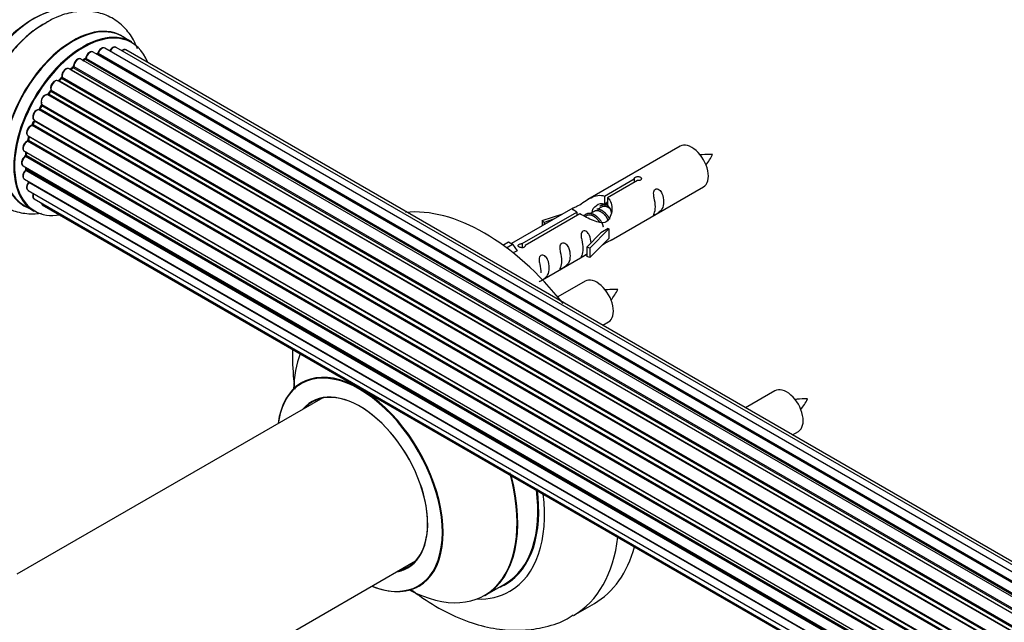
# Model space of a CAD drawing. Units: millimetres. Extents: x 0 to 1552, y 0 to 3425.
# Drawn here: x 181 to 349, y 809 to 912 of the extents above; entities that cross this region are included whole.
import ezdxf
from ezdxf import colors
from ezdxf.entities.mleader import LeaderData, LeaderLine
from ezdxf.math import Vec2, Vec3

# ---------------------------------------------------------------- set-up
doc = ezdxf.new("R2010")
doc.units = ezdxf.units.MM
doc.layers.add('DV7_Défaut', color=7, linetype='Continuous')
doc.layers.add('Défaut', color=7, linetype='Continuous')

# ---------------------------------------------------------------- blocks, each defined once
blk = doc.blocks.new('_DOT')
at = {"color": 0}
blk.add_line((0, 0), (-1, 0), dxfattribs=at)
at = {"color": 0, "const_width": 0.333}
blk.add_lwpolyline([(-0.1665, 0, 1), (0.1665, 0, 1)], format="xyb", close=True, dxfattribs=at)
blk = doc.blocks.new('SE6')
at = {"layer": 'DV7_Défaut', "color": 7, "linetype": 'Continuous'}
for p, q in [((199.94, 907.88), (198.28, 908.83)), ((521.37, 716.79), (193.36, 906.17)), ((523.11, 717.62), (195.38, 906.84)), ((524.46, 718.06), (197.27, 906.96)), ((525.12, 718.2), (198.95, 906.52)), ((519.44, 715.52), (191.29, 904.97)), ((191.93, 904.89), (191.68, 904.75)), ((519.69, 715.71), (192.03, 904.88)), ((192.17, 905.09), (519.92, 715.87)), ((521.39, 716.8), (194.08, 905.77)), ((194.24, 905.95), (521.63, 716.93)), ((517.46, 713.82), (189.27, 903.31)), ((189.87, 903.5), (189.48, 903.18)), ((189.57, 903.16), (517.48, 713.84)), ((517.85, 714.19), (189.97, 903.49)), ((190.08, 903.71), (518.04, 714.37)), ((515.56, 711.76), (187.38, 901.24)), ((187.9, 901.67), (187.52, 901.27)), ((187.61, 901.25), (515.64, 711.86)), ((516, 712.28), (187.99, 901.66)), ((188.07, 901.89), (516.16, 712.46)), ((186.09, 899.49), (185.76, 899.02)), ((514.25, 710.04), (186.17, 899.46)), ((186.22, 899.68), (514.38, 710.22)), ((513.83, 709.42), (185.66, 898.89)), ((185.84, 898.99), (513.93, 709.57)), ((512.33, 706.87), (184.16, 896.34)), ((184.54, 897.04), (184.26, 896.53)), ((184.33, 896.48), (512.42, 707.05)), ((512.7, 707.57), (184.61, 896.99)), ((184.62, 897.2), (512.8, 707.73)), ((183.29, 894.42), (183.09, 893.9)), ((183.32, 894.56), (511.48, 705.1)), ((511.11, 704.22), (182.99, 893.66)), ((183.15, 893.83), (511.2, 704.43)), ((511.42, 704.96), (183.36, 894.37)), ((182.28, 891.9), (510.48, 702.41)), ((182.42, 891.77), (182.29, 891.24)), ((182.35, 891.17), (510.3, 701.82)), ((510.45, 702.34), (182.48, 891.69)), ((510.23, 701.58), (182.2, 890.97)), ((293.38, 890.12), (277.65, 881.04)), ((181.64, 889.25), (509.82, 699.78)), ((509.7, 699.08), (181.84, 888.38)), ((181.94, 889.08), (181.9, 888.68)), ((181.96, 888.6), (509.74, 699.35)), ((181.43, 886.75), (509.52, 697.33)), ((181.93, 886.46), (181.94, 886.31)), ((182, 886.23), (509.51, 697.15)), ((181.64, 884.5), (509.54, 695.19)), ((509.5, 696.87), (181.91, 886)), ((280.52, 881.63), (285.59, 884.56)), ((285.59, 884.56), (285.59, 883.96)), ((509.55, 695.08), (182.42, 883.95)), ((286.11, 884.26), (281.04, 881.33)), ((281.65, 874.12), (297.38, 883.2)), ((182.28, 882.6), (509.78, 693.52)), ((183.32, 881.13), (510.07, 692.48)), ((280.52, 881.63), (280.52, 880.31)), ((281.04, 881.33), (281.04, 880.02)), ((181.63, 880), (183.29, 879.04)), ((184.7, 880.15), (510.14, 692.26)), ((275.14, 879.59), (264.66, 873.54)), ((279.99, 879.74), (279.25, 879.31)), ((280.52, 880.31), (281.04, 880.61)), ((281.04, 880.34), (280.52, 880.04)), ((266.47, 873.52), (275.78, 878.9)), ((276.3, 878.6), (266.98, 873.22)), ((269.91, 877.45), (273.42, 878.6)), ((271.82, 877.67), (270.2, 877.14)), ((275.78, 878.9), (275.78, 878.3)), ((277.44, 878.27), (277.19, 878.12)), ((278.72, 879), (277.98, 878.57)), ((270.2, 877.14), (269.91, 877.45)), ((269.91, 877.45), (269.91, 876.57)), ((270.2, 877.14), (270.2, 876.74)), ((281.24, 876.05), (278.01, 872.77)), ((281.15, 876.1), (279.86, 875.35)), ((281.15, 876.1), (281.24, 876.05)), ((281.24, 876.05), (281.24, 875.23)), ((277.49, 872.94), (279.86, 875.35)), ((281.24, 874.41), (278.01, 871.14)), ((281.24, 875.23), (281.24, 874.41)), ((263.17, 873.28), (264.15, 873.84)), ((263.8, 872.82), (264.85, 873.43)), ((264.15, 873.84), (264.85, 873.43)), ((264.85, 873.43), (265.6, 872.3)), ((266.47, 873.52), (266.47, 872.83)), ((266.98, 873.22), (266.98, 873.13)), ((278.01, 872.77), (277.49, 872.94)), ((277.49, 872.94), (277.49, 871.31)), ((278.01, 872.77), (278.01, 871.14)), ((265.6, 872.3), (264.96, 871.93)), ((269.95, 867.36), (277.49, 871.71)), ((278.01, 871.14), (277.49, 871.31)), ((277.21, 867.12), (272.56, 864.44)), ((280.2, 859.61), (281.21, 860.2)), ((309.55, 848.46), (304.53, 845.56)), ((232.49, 847.27), (180.38, 817.18)), ((312.53, 840.94), (313.55, 841.53)), ((196.37, 789.47), (248.3, 819.45)), ((260.14, 813.58), (263.56, 815.55)), ((275.24, 810.17), (278.78, 812.22))]:
    blk.add_line(p, q, dxfattribs=at)
for centre, radius, start, end in [((191.69, 905.25), 0.433, 304.2278, 349.0094), ((193.8, 906.13), 0.396, 301.3676, 343.6638), ((189.59, 903.84), 0.436, 309.9034, 354.6368), ((187.61, 901.96), 0.402, 315.115, 0.4098), ((189.15, 902.12), 1.15, 148.0325, 187.8689), ((184.16, 895.39), 0.97, 93.416, 151.6387), ((183.95, 896.67), 0.345, 296.0296, 335.4687), ((181.87, 891.34), 0.424, 302.4893, 347.3821), ((181.47, 888.73), 0.44, 308.2318, 352.888), ((290.95, 892.58), 8.87, 320.3758, 334.2151), ((181.53, 886.32), 0.415, 313.5567, 358.7362), ((274.79, 869.58), 8.87, 320.3758, 334.2151), ((307.12, 850.91), 8.87, 320.3758, 334.2151)]:
    blk.add_arc(centre, radius, start, end, dxfattribs=at)
for centre, major_axis, ratio, start_param, end_param in [((174.97, 903.07), (8.48, 14.69), 0.57735, 0, 3.480381), ((176.53, 902.17), (-8, -13.86), 0.57735, 3.141593, 6.283185), ((183.27, 898.27), (-8.33, -14.42), 0.57735, 3.24139, 6.1423), ((183.2, 898.32), (8.28, 14.33), 0.57735, 0.148091, 2.999426), ((184.93, 897.32), (8.33, 14.42), 0.57735, 0.716186, 1.981871), ((189.95, 894.42), (-8.33, -14.42), 0.57735, 3.141593, 6.283185), ((189.89, 894.45), (8.35, 14.46), 0.57735, 0, 3.213107), ((191.68, 893.42), (-8.28, -14.33), 0.57735, 2.702611, 6.283185), ((191.61, 893.46), (8.33, 14.42), 0.57735, 0, 3.141593), ((182.84, 898.52), (8, 13.86), 0.57735, 0.877412, 1.115363), ((189.89, 894.45), (8.35, 14.46), 0.57735, 6.211671, 6.283185), ((192.86, 905.3), (-0.5, -0.866), 0.57735, 3.141593, 5.26774), ((194.88, 905.97), (-0.5, -0.866), 0.57735, 3.141593, 5.0583), ((196.77, 906.09), (-0.5, -0.866), 0.57735, 3.172326, 4.761279), ((196.77, 906.09), (-0.5, -0.866), 0.57735, 3.141593, 3.172326), ((198.45, 905.65), (-0.5, -0.866), 0.57735, 3.141593, 4.139398), ((190.79, 904.11), (-0.5, -0.866), 0.57735, 3.141593, 5.477179), ((190.79, 904.11), (-0.5, -0.866), 0.57735, 3.121038, 3.141593), ((191.33, 893.62), (-6.75, -11.69), 0.57735, 3.86224, 3.898879), ((191.82, 893.33), (7, 12.12), 0.57735, 0.764621, 0.806175), ((191.68, 893.42), (7, 12.12), 0.57735, 0.732833, 0.785398), ((191.33, 893.62), (6.75, 11.69), 0.57735, 0.699018, 0.740218), ((192.03, 904.72), (0.097, -0.175), 0.58922, 2.366801, 3.141883), ((192.03, 905.05), (-0.1, -0.173), 0.57735, 0.764621, 2.126147), ((192.31, 905.13), (0.197, -0.036), 0.430491, 3.142078, 4.018338), ((191.68, 893.42), (7, 12.12), 0.57735, 0.516071, 0.557511), ((194.05, 905.59), (0.059, -0.191), 0.693863, 2.501024, 2.955093), ((194.12, 905.95), (-0.1, -0.173), 0.57735, 0.555182, 1.916707), ((194.37, 905.95), (0.19, -0.063), 0.276836, 3.141989, 4.067847), ((188.77, 902.44), (-0.5, -0.866), 0.57735, 3.141593, 5.686619), ((191.68, 893.42), (7, 12.12), 0.57735, 0.944466, 1.015971), ((189.6, 903.02), (0.129, -0.153), 0.430373, 2.264795, 2.945589), ((189.53, 903.3), (0.1, 0.173), 0.57735, 4.011887, 4.157207), ((191.82, 893.33), (7, 12.12), 0.57735, 0.974061, 1.015615), ((189.99, 903.35), (0.125, -0.156), 0.458826, 2.278097, 3.141109), ((189.94, 903.64), (-0.1, -0.173), 0.57735, 0.974061, 2.335586), ((190.22, 903.79), (0.2, -0.004), 0.56533, 3.141509, 3.937085), ((186.88, 900.38), (-0.5, -0.866), 0.57735, 3.141593, 5.896058), ((191.68, 893.42), (7, 12.12), 0.57735, 1.158918, 1.224303), ((187.55, 901.36), (0.1, 0.173), 0.57735, 3.477192, 4.366647), ((187.67, 901.13), (0.149, -0.133), 0.276707, 2.215309, 3.127977), ((191.82, 893.33), (7, 12.12), 0.57735, 1.1835, 1.225054), ((188.04, 901.54), (0.146, -0.137), 0.308379, 2.222988, 3.141134), ((187.93, 901.77), (-0.1, -0.173), 0.57735, 1.1835, 2.545026), ((188.21, 902), (0.197, 0.036), 0.675463, 3.14041, 3.812979), ((191.68, 893.42), (7, 12.12), 0.57735, 1.370915, 1.455165), ((191.82, 893.33), (7, 12.12), 0.57735, 1.39294, 1.434494), ((186.25, 899.37), (0.162, -0.117), 0.144455, 2.193791, 3.141261), ((186.35, 899.82), (0.182, 0.084), 0.756074, 3.141524, 3.631997), ((186.09, 899.54), (-0.1, -0.173), 0.57735, 1.39294, 2.754465), ((185.2, 898), (0.5, 0.866), 0.57735, 0.072968, 2.963905), ((185.06, 898.09), (-0.4, -0.693), 0.57735, 3.214561, 6.105498), ((185.57, 898.71), (-0.077, -0.184), 0.814324, 3.038855, 3.198287), ((185.76, 899.07), (-0.1, -0.173), 0.57735, 0.072968, 1.434494), ((183.82, 895.43), (0.5, 0.866), 0.57735, 0.282407, 3.141593), ((184.09, 896.16), (-0.012, -0.2), 0.784153, 2.766186, 3.142701), ((191.68, 893.42), (7, 12.12), 0.57735, 1.587052, 1.647996), ((184.23, 896.52), (-0.1, -0.173), 0.57735, 0.282407, 1.643933), ((184.44, 896.43), (0.177, -0.093), 0.059663, 3.141891, 4.095647), ((191.82, 893.33), (-7, -12.12), 0.57735, 4.743972, 4.785526), ((184.71, 896.94), (0.175, -0.097), 0.025783, 3.141885, 4.096674), ((184.74, 897.36), (0.147, 0.136), 0.803641, 3.140278, 3.386541), ((184.5, 897.04), (0.1, 0.173), 0.57735, 4.743972, 6.105498), ((183.48, 894.35), (0.186, -0.075), 0.194894, 3.158004, 4.083016), ((183.24, 894.38), (-0.1, -0.173), 0.57735, 1.811819, 3.063801), ((182.78, 892.76), (0.5, 0.866), 0.57735, 0.491847, 3.141593), ((182.94, 893.48), (0.045, -0.195), 0.719711, 2.552758, 3.142358), ((182.94, 893.48), (0.045, -0.195), 0.719711, 3.142358, 3.163071), ((191.68, 893.42), (7, 12.12), 0.57735, -4.463203, -4.413011), ((183.03, 893.84), (-0.1, -0.173), 0.57735, 0.491847, 1.853373), ((183.27, 893.83), (0.187, -0.07), 0.227664, 3.141982, 4.077708), ((191.82, 893.33), (-7, -12.12), 0.57735, -1.329774, -1.28822), ((191.68, 893.42), (7, 12.12), 0.57735, -4.268122, -4.190735), ((182.21, 891.14), (-0.1, -0.173), 0.57735, 0.701286, 2.062812), ((182.48, 891.2), (0.195, -0.044), 0.385716, 3.142103, 4.036265), ((191.82, 893.33), (-7, -12.12), 0.57735, -1.120334, -1.07878), ((182.61, 891.72), (0.194, -0.05), 0.355487, 3.159525, 4.046577), ((182.34, 891.67), (-0.1, -0.173), 0.57735, 2.021258, 2.543347), ((182.14, 890.12), (0.5, 0.866), 0.57735, 0.701286, 3.141593), ((182.19, 890.8), (0.087, -0.18), 0.623814, 2.40194, 3.142446), ((295.38, 886.66), (2, -3.46), 0.57735, 0, 3.141593), ((181.93, 887.62), (0.5, 0.866), 0.57735, 0.910726, 3.114697), ((181.85, 888.23), (0.117, -0.162), 0.500653, 2.300914, 3.141357), ((191.68, 893.42), (7, 12.12), 0.57735, -4.054165, -3.98076), ((181.82, 888.53), (0.1, 0.173), 0.57735, 4.052319, 5.413844), ((182.1, 888.67), (0.2, -0.014), 0.52691, 3.141846, 3.965583), ((191.82, 893.33), (-7, -12.12), 0.57735, -0.910895, -0.869341), ((181.93, 887.62), (0.5, 0.866), 0.57735, 3.114697, 3.141593), ((181.96, 885.88), (0.14, -0.143), 0.355612, 2.236648, 3.141578), ((191.68, 893.42), (7, 12.12), 0.57735, -3.82006, -3.764372), ((191.33, 893.62), (-6.75, -11.69), 0.57735, -0.638733, -0.614024), ((181.86, 886.13), (-0.1, -0.173), 0.57735, 1.120166, 2.481691), ((182.14, 886.33), (0.199, 0.023), 0.645075, 3.141126, 3.855855), ((182.14, 885.37), (0.5, 0.866), 0.57735, 1.120166, 3.141593), ((182.78, 883.46), (0.5, 0.866), 0.57735, 1.329605, 3.112711), ((182.49, 883.85), (0.157, -0.123), 0.195028, 2.200189, 3.14177), ((182.34, 884.05), (-0.1, -0.173), 0.57735, 1.329605, 1.782916), ((182.78, 883.46), (0.5, 0.866), 0.57735, 3.112711, 3.141593), ((183.82, 881.99), (0.5, 0.866), 0.57735, 1.815727, 3.141593), ((183.82, 881.99), (0.5, 0.866), 0.57735, 3.141593, 3.165157), ((185.2, 881.02), (0.5, 0.866), 0.57735, 2.58078, 3.113015), ((185.2, 881.02), (0.5, 0.866), 0.57735, 3.113015, 3.141593), ((260.03, 844.69), (18.75, -32.48), 0.57735, 1.824308, 2.888081), ((191.68, 893.42), (-8.28, -14.33), 0.57735, 0, 0.438981), ((279.21, 863.66), (2, -3.46), 0.57735, 0, 3.141593), ((246.57, 836.92), (-13.47, 23.33), 0.57735, 0.437285, 0.751173), ((238.88, 832.48), (10, -17.32), 0.57735, 0, 3.785071), ((238.81, 832.44), (-9.95, 17.23), 0.57735, 2.504845, 6.283185), ((238.81, 832.44), (-9.95, 17.23), 0.57735, 0, 0.636747), ((311.55, 844.99), (2, -3.46), 0.57735, 0, 3.141593), ((238.81, 832.44), (8.18, -14.16), 0.57735, 0, 3.348878), ((238.88, 832.48), (-8.12, 14.07), 0.57735, 2.965955, 6.283185), ((238.88, 832.48), (-8.12, 14.07), 0.57735, 0, 0.175637), ((240.93, 833.67), (8.12, -14.07), 0.57735, 3.268121, 3.31723), ((246.57, 836.92), (-13.47, 23.33), 0.57735, 2.390419, 4.290803), ((246.64, 836.96), (13.5, -23.38), 0.57735, 0, 1.129164), ((250.06, 838.94), (-13.5, 23.38), 0.57735, 3.141593, 4.088468), ((250.13, 838.98), (13.55, -23.47), 0.57735, 0, 0.952003), ((250.13, 838.98), (14.25, -24.68), 0.57735, 0, 0.932026), ((256.49, 842.65), (18.75, -32.48), 0.57735, 0, 0.656076), ((260.03, 844.69), (18.75, -32.48), 0.57735, 0, 0.519998), ((240.93, 833.67), (8.12, -14.07), 0.57735, -0.175637, -0.126529), ((238.81, 832.44), (8.18, -14.16), 0.57735, 6.0759, 6.283185), ((238.88, 832.48), (10, -17.32), 0.57735, 5.639707, 6.283185), ((250.13, 838.98), (14.25, -24.68), 0.57735, 5.938532, 6.283185), ((250.13, 838.98), (13.55, -23.47), 0.57735, 6.197252, 6.283185), ((256.49, 842.65), (18.75, -32.48), 0.57735, 6.283143, 6.283185)]:
    blk.add_ellipse(centre, major_axis=major_axis, ratio=ratio, start_param=start_param, end_param=end_param, dxfattribs=at)
for points, knots in [([(200.92, 906.71), (200.85, 906.91), (200.43, 907.95), (199.41, 909.68), (197.45, 911.56), (195.02, 912.78), (192.3, 913.24), (189.53, 912.96), (186.97, 912.13), (185.55, 911.26), (184.87, 910.83)], [0, 0, 0, 0, 0.032992, 0.175809, 0.313396, 0.459971, 0.601911, 0.745046, 0.895731, 1, 1, 1, 1]), ([(184.87, 910.83), (184.5, 910.63), (183.25, 909.93), (181.03, 907.96), (178.53, 905.12), (176.38, 901.82), (174.7, 898.29), (173.56, 894.63), (173.03, 890.96), (173.18, 887.58), (173.99, 884.62), (175.35, 882.21), (177.28, 880.28), (179.69, 879.01), (182.22, 878.54), (183.85, 878.62), (184.57, 878.73)], [0, 0, 0, 0, 0.026973, 0.107186, 0.187605, 0.267752, 0.347982, 0.428766, 0.51069, 0.594296, 0.668121, 0.73765, 0.804479, 0.875824, 0.944757, 1, 1, 1, 1]), ([(193.36, 906.15), (193.31, 906.18), (193.2, 906.24), (192.98, 906.23), (192.73, 906.13), (192.47, 905.91), (192.25, 905.6), (192.15, 905.33), (192.12, 905.2), (192.11, 905.17)], [0, 0, 0, 0, 0.100265, 0.242172, 0.399405, 0.581935, 0.770879, 0.951394, 1, 1, 1, 1]), ([(195.4, 906.82), (195.39, 906.83), (195.33, 906.89), (195.14, 906.92), (194.9, 906.87), (194.64, 906.72), (194.39, 906.46), (194.24, 906.19), (194.19, 906.05), (194.18, 906.02)], [0, 0, 0, 0, 0.028401, 0.18939, 0.348041, 0.533025, 0.738011, 0.94348, 1, 1, 1, 1]), ([(197.25, 906.96), (197.22, 906.98), (197.13, 907.03), (196.93, 907.03), (196.68, 906.94), (196.42, 906.74), (196.25, 906.52), (196.19, 906.4), (196.18, 906.38)], [0, 0, 0, 0, 0.080534, 0.268695, 0.471844, 0.709763, 0.960014, 1, 1, 1, 1]), ([(198.96, 906.5), (198.95, 906.51), (198.89, 906.57), (198.71, 906.6), (198.47, 906.55), (198.31, 906.47), (198.24, 906.4)], [0, 0, 0, 0, 0.052295, 0.362272, 0.667133, 1, 1, 1, 1]), ([(191.3, 904.95), (191.28, 904.97), (191.22, 905.03), (191.03, 905.05), (190.79, 905), (190.53, 904.84), (190.28, 904.57), (190.1, 904.23), (190.03, 903.96), (190.03, 903.83), (190.02, 903.8)], [0, 0, 0, 0, 0.030701, 0.162857, 0.295402, 0.4506, 0.620992, 0.791266, 0.956948, 1, 1, 1, 1]), ([(189.26, 903.3), (189.2, 903.33), (189.08, 903.39), (188.84, 903.36), (188.59, 903.23), (188.34, 903.01), (188.23, 902.82), (188.18, 902.73)], [0, 0, 0, 0, 0.162082, 0.348996, 0.561475, 0.803735, 1, 1, 1, 1]), ([(187.37, 901.23), (187.33, 901.25), (187.24, 901.31), (187.03, 901.31), (186.79, 901.23), (186.53, 901.03), (186.3, 900.73), (186.14, 900.38), (186.09, 900.02), (186.14, 899.84), (186.17, 899.74)], [0, 0, 0, 0, 0.057991, 0.167986, 0.286274, 0.424887, 0.570874, 0.715786, 0.863121, 1, 1, 1, 1]), ([(187.52, 901.27), (187.51, 901.25), (187.48, 901.22), (187.46, 901.21), (187.45, 901.2)], [0, 0, 0, 0, 0.5488613, 1, 1, 1, 1]), ([(186.17, 899.74), (186.17, 899.74), (186.17, 899.73), (186.18, 899.7), (186.17, 899.64), (186.15, 899.58), (186.12, 899.52), (186.1, 899.49), (186.09, 899.49)], [0, 0, 0, 0, 0.171082, 0.350147, 0.528651, 0.724547, 0.936688, 1, 1, 1, 1]), ([(185.76, 899.02), (185.75, 899), (185.72, 898.96), (185.67, 898.92), (185.64, 898.9), (185.63, 898.9), (185.63, 898.9), (185.63, 898.9)], [0, 0, 0, 0, 0.267215, 0.51104, 0.734062, 0.97598, 1, 1, 1, 1]), ([(184.58, 897.24), (184.58, 897.24), (184.58, 897.24), (184.59, 897.22), (184.59, 897.18), (184.58, 897.13), (184.55, 897.07), (184.54, 897.04), (184.54, 897.04)], [0, 0, 0, 0, 0.050686, 0.256184, 0.463128, 0.67885, 0.91635, 1, 1, 1, 1]), ([(183.3, 895.85), (183.24, 895.75), (183.12, 895.55), (183.04, 895.19), (183.06, 894.88), (183.18, 894.66), (183.29, 894.58), (183.34, 894.55)], [0, 0, 0, 0, 0.206914, 0.438572, 0.680364, 0.868562, 1, 1, 1, 1]), ([(183.32, 894.56), (183.32, 894.56), (183.32, 894.53), (183.31, 894.48), (183.3, 894.45), (183.29, 894.42)], [0, 0, 0, 0, 0.342651, 0.679613, 1, 1, 1, 1]), ([(182.9, 893.68), (182.79, 893.64), (182.61, 893.57), (182.34, 893.32), (182.14, 892.99), (182.02, 892.63), (182.01, 892.3), (182.1, 892.05), (182.21, 891.96), (182.27, 891.91)], [0, 0, 0, 0, 0.149884, 0.300582, 0.454289, 0.607376, 0.765332, 0.897988, 1, 1, 1, 1]), ([(183.09, 893.9), (183.08, 893.87), (183.06, 893.83), (183.01, 893.76), (182.96, 893.71), (182.92, 893.69), (182.91, 893.68), (182.9, 893.68), (182.9, 893.68)], [0, 0, 0, 0, 0.209267, 0.425205, 0.617526, 0.792409, 0.959893, 1, 1, 1, 1]), ([(182.42, 891.82), (182.42, 891.81), (182.42, 891.8), (182.42, 891.78), (182.42, 891.77)], [0, 0, 0, 0, 0.108661, 1, 1, 1, 1]), ([(182.1, 890.98), (182, 890.92), (181.83, 890.81), (181.59, 890.51), (181.42, 890.16), (181.36, 889.81), (181.4, 889.52), (181.52, 889.33), (181.62, 889.28), (181.65, 889.26)], [0, 0, 0, 0, 0.157222, 0.322024, 0.48571, 0.651386, 0.805776, 0.936407, 1, 1, 1, 1]), ([(181.74, 888.39), (181.64, 888.31), (181.48, 888.17), (181.27, 887.83), (181.16, 887.47), (181.15, 887.15), (181.24, 886.9), (181.35, 886.81), (181.41, 886.77)], [0, 0, 0, 0, 0.172688, 0.35536, 0.537763, 0.726239, 0.883191, 1, 1, 1, 1]), ([(298.94, 888.72), (298.3, 888.73), (297.66, 888.72), (296.94, 888.65), (296.82, 888.63)], [0, 0, 0, 0, 0.8410678, 1, 1, 1, 1]), ([(181.82, 886.02), (181.73, 885.93), (181.58, 885.76), (181.42, 885.4), (181.36, 885.06), (181.4, 884.77), (181.52, 884.57), (181.62, 884.52), (181.66, 884.51)], [0, 0, 0, 0, 0.184627, 0.380263, 0.578967, 0.764151, 0.920835, 1, 1, 1, 1]), ([(285.59, 884.56), (285.58, 884.59), (285.59, 884.63), (285.6, 884.66), (285.61, 884.7), (285.64, 884.73), (285.68, 884.76), (285.71, 884.79), (285.76, 884.82), (285.81, 884.85), (285.86, 884.87), (285.92, 884.9), (285.98, 884.91), (286.04, 884.93), (286.11, 884.94), (286.18, 884.95), (286.24, 884.95), (286.31, 884.95), (286.37, 884.94), (286.44, 884.93), (286.5, 884.92), (286.55, 884.89), (286.61, 884.87), (286.65, 884.84), (286.69, 884.81), (286.73, 884.77), (286.75, 884.73), (286.77, 884.69), (286.79, 884.65), (286.79, 884.61), (286.79, 884.57), (286.78, 884.52), (286.76, 884.48), (286.73, 884.44), (286.71, 884.4), (286.67, 884.37), (286.62, 884.34), (286.58, 884.31), (286.52, 884.29), (286.46, 884.28), (286.4, 884.26), (286.34, 884.25), (286.27, 884.25), (286.22, 884.25), (286.16, 884.25), (286.11, 884.26)], [0, 0, 0, 0, 0.067993, 0.067993, 0.067993, 0.136008, 0.136008, 0.136008, 0.203632, 0.203632, 0.203632, 0.270658, 0.270658, 0.270658, 0.337909, 0.337909, 0.337909, 0.405856, 0.405856, 0.405856, 0.47389, 0.47389, 0.47389, 0.541272, 0.541272, 0.541272, 0.608283, 0.608283, 0.608283, 0.675761, 0.675761, 0.675761, 0.743837, 0.743837, 0.743837, 0.811709, 0.811709, 0.811709, 0.878878, 0.878878, 0.878878, 0.945948, 0.945948, 0.945948, 1, 1, 1, 1]), ([(182.33, 883.98), (182.26, 883.87), (182.13, 883.68), (182.01, 883.32), (182.01, 883), (182.1, 882.74), (182.21, 882.66), (182.27, 882.62)], [0, 0, 0, 0, 0.209952, 0.43344, 0.665113, 0.857976, 1, 1, 1, 1]), ([(182.39, 884.07), (182.39, 884.07), (182.37, 884.04), (182.35, 884.01), (182.34, 883.98), (182.33, 883.98)], [0, 0, 0, 0, 0.06343, 0.798063, 1, 1, 1, 1]), ([(289.18, 879.81), (289.18, 879.35), (289.08, 878.94), (288.93, 878.51), (288.88, 878.4), (288.89, 878.32), (288.98, 878.35), (289.38, 878.59), (289.65, 878.75), (290.05, 879.08), (290.2, 879.25), (290.52, 879.78), (290.59, 880.18), (290.59, 881.09), (290.52, 881.6), (290.2, 882.3), (290.05, 882.53), (289.64, 882.84), (289.38, 882.9), (288.98, 882.67), (288.89, 882.4), (288.88, 881.85), (288.93, 881.57), (289.08, 880.76), (289.18, 880.27), (289.18, 879.81)], [0, 0, 0, 0, 0.125, 0.125, 0.1875, 0.1875, 0.25, 0.25, 0.3125, 0.3125, 0.375, 0.375, 0.5, 0.5, 0.625, 0.625, 0.6875, 0.6875, 0.75, 0.75, 0.8125, 0.8125, 0.875, 0.875, 1, 1, 1, 1]), ([(183.14, 882.1), (183.13, 882.08), (183.08, 881.94), (183.03, 881.68), (183.08, 881.39), (183.2, 881.2), (183.3, 881.15), (183.34, 881.13)], [0, 0, 0, 0, 0.065139, 0.363762, 0.642332, 0.877996, 1, 1, 1, 1]), ([(275.78, 878.9), (275.23, 879.23), (275, 879.41), (275.07, 879.57), (275.16, 879.6), (275.48, 879.73), (275.72, 879.82), (276.35, 880.18), (276.71, 880.44), (277.45, 880.93), (277.82, 881.16), (278.99, 881.71), (279.82, 881.89), (280.52, 881.63)], [0, 0, 0, 0, 0.25, 0.25, 0.375, 0.375, 0.5, 0.5, 0.625, 0.625, 0.75, 0.75, 1, 1, 1, 1]), ([(281.04, 881.33), (281.59, 880.86), (281.82, 880.07), (281.75, 878.89), (281.66, 878.48), (281.34, 877.76), (281.1, 877.42), (280.47, 877.06), (280.11, 877.05), (279.37, 877.17), (279, 877.3), (277.83, 877.77), (277, 878.21), (276.3, 878.6)], [0, 0, 0, 0, 0.25, 0.25, 0.375, 0.375, 0.5, 0.5, 0.625, 0.625, 0.75, 0.75, 1, 1, 1, 1]), ([(184.47, 880.45), (184.49, 880.39), (184.54, 880.28), (184.63, 880.21), (184.69, 880.17)], [0, 0, 0, 0, 0.48809, 1, 1, 1, 1]), ([(278.39, 878.82), (278.39, 879.3), (278.72, 879.76), (279.54, 880.33), (280.06, 880.46), (280.52, 880.31)], [0, 0, 0, 0, 0.4976892, 0.4976892, 1, 1, 1, 1]), ([(278.23, 873.65), (278.21, 874.07), (278.13, 874.51), (277.84, 875.17), (277.69, 875.39), (277.28, 875.7), (277.01, 875.77), (276.61, 875.53), (276.53, 875.26), (276.52, 874.71), (276.57, 874.43), (276.72, 873.63), (276.81, 873.13), (276.81, 872.67)], [0, 0, 0, 0, 0.228021, 0.228021, 0.356684, 0.356684, 0.485347, 0.485347, 0.61401, 0.61401, 0.742674, 0.742674, 1, 1, 1, 1]), ([(266.98, 873.22), (266.99, 873.18), (266.99, 873.13), (266.98, 873.09), (266.96, 873.05), (266.94, 873.01), (266.9, 872.97), (266.87, 872.94), (266.82, 872.91), (266.77, 872.88), (266.72, 872.86), (266.66, 872.84), (266.6, 872.83), (266.54, 872.82), (266.47, 872.82), (266.4, 872.82), (266.33, 872.83), (266.27, 872.84), (266.2, 872.85), (266.14, 872.87), (266.08, 872.89), (266.02, 872.91), (265.97, 872.94), (265.92, 872.97), (265.89, 873), (265.85, 873.03), (265.82, 873.06), (265.81, 873.09), (265.79, 873.13), (265.79, 873.16), (265.79, 873.2), (265.8, 873.23), (265.82, 873.27), (265.84, 873.3), (265.87, 873.33), (265.91, 873.36), (265.96, 873.39), (266, 873.42), (266.06, 873.44), (266.12, 873.46), (266.18, 873.48), (266.24, 873.5), (266.31, 873.51), (266.36, 873.51), (266.41, 873.52), (266.47, 873.52)], [0, 0, 0, 0, 0.067993, 0.067993, 0.067993, 0.136008, 0.136008, 0.136008, 0.203632, 0.203632, 0.203632, 0.270658, 0.270658, 0.270658, 0.337909, 0.337909, 0.337909, 0.405856, 0.405856, 0.405856, 0.47389, 0.47389, 0.47389, 0.541272, 0.541272, 0.541272, 0.608283, 0.608283, 0.608283, 0.675761, 0.675761, 0.675761, 0.743837, 0.743837, 0.743837, 0.811709, 0.811709, 0.811709, 0.878878, 0.878878, 0.878878, 0.945948, 0.945948, 0.945948, 1, 1, 1, 1]), ([(273.23, 870.6), (273.23, 870.15), (273.13, 869.73), (272.98, 869.3), (272.93, 869.19), (272.94, 869.11), (273.03, 869.14), (273.43, 869.38), (273.7, 869.54), (274.1, 869.87), (274.25, 870.04), (274.57, 870.57), (274.64, 870.97), (274.64, 871.88), (274.57, 872.39), (274.25, 873.09), (274.1, 873.32), (273.69, 873.63), (273.42, 873.7), (273.03, 873.46), (272.94, 873.19), (272.93, 872.64), (272.98, 872.36), (273.13, 871.55), (273.23, 871.06), (273.23, 870.6)], [0, 0, 0, 0, 0.125, 0.125, 0.1875, 0.1875, 0.25, 0.25, 0.3125, 0.3125, 0.375, 0.375, 0.5, 0.5, 0.625, 0.625, 0.6875, 0.6875, 0.75, 0.75, 0.8125, 0.8125, 0.875, 0.875, 1, 1, 1, 1]), ([(276.81, 872.67), (276.81, 872.22), (276.72, 871.8), (276.57, 871.37), (276.51, 871.26), (276.53, 871.18), (276.62, 871.22), (277.02, 871.45), (277.29, 871.62), (277.49, 871.78), (277.49, 871.78), (277.49, 871.78)], [0, 0, 0, 0, 0.399473, 0.399473, 0.599209, 0.599209, 0.798945, 0.798945, 0.998682, 0.998682, 1, 1, 1, 1]), ([(280.17, 873.33), (280.39, 873.48), (280.61, 873.62), (281.11, 873.91), (281.35, 874), (281.59, 874.09), (281.65, 874.12), (281.7, 874.14)], [0, 0, 0, 0, 0.288845, 0.288845, 0.75815, 0.75815, 1, 1, 1, 1]), ([(269.38, 867.11), (269.38, 867.1), (269.38, 867.1), (269.39, 867.05), (269.47, 867.09), (269.87, 867.32), (270.14, 867.49), (270.55, 867.82), (270.7, 867.99), (271.02, 868.52), (271.09, 868.91), (271.09, 869.83), (271.02, 870.34), (270.69, 871.04), (270.54, 871.27), (270.14, 871.58), (269.87, 871.64), (269.47, 871.41), (269.39, 871.14), (269.37, 870.59), (269.42, 870.3), (269.57, 869.5), (269.67, 869.01), (269.67, 868.55)], [0, 0, 0, 0, 0.005266, 0.005266, 0.081784, 0.081784, 0.158302, 0.158302, 0.23482, 0.23482, 0.387856, 0.387856, 0.540892, 0.540892, 0.61741, 0.61741, 0.693928, 0.693928, 0.770446, 0.770446, 0.846964, 0.846964, 1, 1, 1, 1]), ([(282.78, 865.72), (282.13, 865.73), (281.5, 865.72), (280.77, 865.65), (280.65, 865.64)], [0, 0, 0, 0, 0.841068, 1, 1, 1, 1]), ([(227.36, 855.51), (227.35, 855.26), (227.3, 853.39), (227.43, 851.13), (227.69, 849.08), (227.74, 848.72)], [0, 0, 0, 0, 0.112238, 0.842154, 1, 1, 1, 1]), ([(229.12, 849.99), (229.11, 849.98), (229.01, 849.87), (228.91, 849.83), (228.89, 849.82)], [0, 0, 0, 0, 0.798459, 1, 1, 1, 1]), ([(315.11, 847.05), (314.46, 847.06), (313.83, 847.06), (313.1, 846.98), (312.98, 846.97)], [0, 0, 0, 0, 0.8410678, 1, 1, 1, 1]), ([(247.58, 814.56), (248.06, 814.19), (249.95, 812.79), (253.38, 810.68), (257.77, 808.82), (262.04, 807.79), (266.06, 807.52), (269.98, 808.01), (273.16, 808.97), (274.68, 809.94), (275.19, 810.26)], [0, 0, 0, 0, 0.055618, 0.21823, 0.382533, 0.527119, 0.665544, 0.798801, 0.942496, 1, 1, 1, 1]), ([(248.89, 815.16), (248.89, 815.17), (248.98, 815.23), (249.15, 815.27), (249.16, 815.28)], [0, 0, 0, 0, 0.033221, 1, 1, 1, 1])]:
    blk.add_open_spline(points, degree=3, knots=knots, dxfattribs=at)
for points, weights in [([(185.84, 898.99), (185.77, 899.03), (185.76, 899.02)], [1, 0.825950518498, 0.858756095873]), ([(279.77, 879.93), (280.27, 880.38), (281.04, 880.06)], [0.972441147576, 0.884992588391, 0.99149665328])]:
    blk.add_rational_spline(points, weights, degree=2, dxfattribs=at)
for points, weights, knots in [([(279.21, 879.45), (279.51, 879.45), (279.82, 879.31), (280.74, 878.9), (281.25, 877.91), (281.31, 877.8), (281.36, 877.69)], [0.937499259385, 0.950348859605, 1, 0.866025403784, 1, 0.983537273004, 0.971120408251], [0, 0, 0, 0.248146, 0.248146, 0.917723, 0.917723, 1, 1, 1]), ([(281.49, 879.46), (281.25, 879.64), (281, 879.75), (280.43, 879.99), (279.99, 879.74)], [0.939462598194, 0.953798782002, 1, 0.900016475517, 0.949265797415], [0, 0, 0, 0.316047, 0.316047, 1, 1, 1]), ([(280.73, 880.19), (280.8, 880.39), (280.93, 880.54), (281.01, 880.64), (281.1, 880.72)], [0.947811076938, 0.96449766911, 1, 0.97672441709, 0.96153622948], [0, 0, 0, 0.604008, 0.604008, 1, 1, 1]), ([(277.05, 878.26), (277.08, 878.3), (277.11, 878.34), (277.62, 878.98), (278.54, 878.57), (279.47, 878.16), (279.98, 877.17), (280.2, 876.75), (280.27, 876.37)], [0.982393658179, 0.990527020454, 1, 0.866025403784, 1, 0.866025403784, 1, 0.938056902464, 0.933392534489], [0, 0, 0, 0.027914, 0.027914, 0.422694, 0.422694, 0.817474, 0.817474, 1, 1, 1]), ([(279.7, 877.12), (279.24, 877.94), (278.45, 878.28), (277.88, 878.52), (277.44, 878.27)], [0.996147294495, 0.867980280935, 1, 0.900016475517, 0.949265797415], [0, 0, 0, 0.569043, 0.569043, 1, 1, 1]), ([(281.13, 877.53), (281.06, 877.68), (280.98, 877.84), (280.53, 878.67), (279.73, 879.01), (279.15, 879.25), (278.72, 879)], [0.956028208064, 0.972277782728, 1, 0.866025403784, 1, 0.900016475517, 0.949265797415], [0, 0, 0, 0.1059392, 0.1059392, 0.6179173, 0.6179173, 1, 1, 1])]:
    blk.add_rational_spline(points, weights, degree=2, knots=knots, dxfattribs=at)
blk.add_open_spline([(281.04, 880.02), (281.38, 879.71), (281.58, 879.22), (281.68, 878.7)], degree=3, dxfattribs=at)

msp = doc.modelspace()

# ---------------------------------------------------------------- block references
at = {"layer": 'Défaut'}
msp.add_blockref('SE6', (0, 0), dxfattribs=at)

# ---------------------------------------------------------------- leaders
at = {"layer": 'Défaut', "color": 7, "linetype": 'Continuous'}
ml = msp.add_multileader_mtext('Standard', dxfattribs=at)
ml.set_content('{\\pxsm0.9;\\fSolid Edge ISO|b1||i0||c0|p34;\\W1.;07/05/2019\\P}', color=256)
ml.set_leader_properties()
ml.set_arrow_properties(name='DOT')
ml.build(insert=Vec2(0, 0))
ml.multileader.update_dxf_attribs({"leader_type": 0, "dogleg_length": 0, "arrow_head_size": 12})
ctx = ml.context
ctx.base_point, ctx.char_height, ctx.arrow_head_size, ctx.landing_gap_size = Vec3(1159, 3417.6), 12, 12, 4.2
notes = []
notes.append((ctx, [(0, (0, 0, 0), (0, 0), (1, 0), 1, [])]))
ctx.mtext.insert = Vec3(1161, 3423.72)
ml = msp.add_multileader_mtext('Standard', dxfattribs=at)
ml.set_content('{\\pxsm0.9;\\fArial|b1||i0||c0|p34;\\W1.;TWF8H2\\P}', color=256)
ml.set_leader_properties()
ml.set_arrow_properties(name='DOT')
ml.build(insert=Vec2(0, 0))
ml.multileader.update_dxf_attribs({"leader_type": 0, "dogleg_length": 0, "arrow_head_size": 12})
ctx = ml.context
ctx.base_point, ctx.char_height, ctx.arrow_head_size, ctx.landing_gap_size = Vec3(439.87, 3417.42), 12, 12, 4.2
notes.append((ctx, [(0, (0, 0, 0), (0, 0), (1, 0), 1, [])]))
ctx.mtext.insert = Vec3(441.87, 3423.53)
for ctx, leaders in notes:
    for number, flags, end, landing, length, lines in leaders:
        leader = LeaderData()
        leader.index, (leader.has_last_leader_line, leader.has_dogleg_vector, leader.attachment_direction) = number, flags
        leader.last_leader_point, leader.dogleg_vector, leader.dogleg_length = Vec3(end), Vec3(landing), length
        for number, points, colour, breaks in lines:
            line = LeaderLine()
            line.index, line.vertices, line.color, line.breaks = number, Vec3.list(points), colors.encode_raw_color(colour), breaks
            leader.lines.append(line)
        ctx.leaders.append(leader)

doc.saveas('drawing.dxf')
